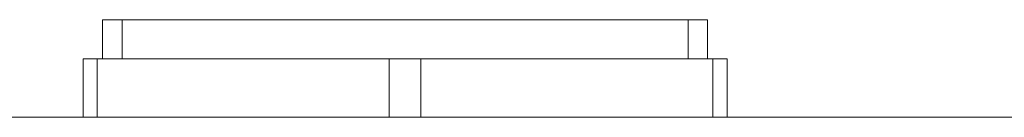
# Model space of a CAD drawing. Units: inches. Extents: x 70 to 722, y 83 to 528.
# Drawn here: x 283 to 327, y 475 to 479 of the extents above; entities that cross this region are included whole.
import ezdxf

# ---------------------------------------------------------------- set-up
doc = ezdxf.new("R2010")
doc.units = ezdxf.units.IN
doc.header["$MEASUREMENT"] = 0
doc.layers.add('Layer 1', color=7, linetype='Continuous')

msp = doc.modelspace()

# ---------------------------------------------------------------- linework, layer by layer
at = {"layer": 'Layer 1', "color": 179, "lineweight": 20, "true_color": 0x1f1a17}
for points in [[(286.418, 477.717), (286.418, 479.477)], [(286.418, 477.717), (286.418, 479.477)], [(286.418, 477.717), (286.418, 479.477)], [(286.418, 477.717), (286.418, 479.477)], [(286.418, 477.717), (286.418, 479.477)], [(286.418, 477.717), (286.418, 479.477)], [(286.418, 477.717), (286.418, 479.477)], [(286.418, 477.717), (286.418, 479.477)], [(286.418, 477.717), (286.418, 479.477)], [(286.418, 477.717), (286.418, 479.477)], [(286.418, 477.717), (286.418, 479.477)], [(286.418, 477.717), (286.418, 479.477)], [(286.418, 477.717), (286.418, 479.477)], [(286.418, 477.717), (286.418, 479.477)], [(286.418, 477.717), (286.418, 479.477)], [(286.418, 477.717), (286.418, 479.477)], [(286.418, 477.717), (286.418, 479.477)], [(286.418, 477.717), (286.418, 479.477)], [(286.418, 477.717), (286.418, 479.477)], [(286.418, 477.717), (286.418, 479.477)], [(286.418, 477.717), (286.418, 479.477)], [(286.418, 479.477), (313.701, 479.477)], [(286.418, 479.477), (313.701, 479.477)], [(286.418, 479.477), (313.701, 479.477)], [(286.418, 479.477), (313.701, 479.477)], [(286.418, 479.477), (313.701, 479.477)], [(286.418, 479.477), (313.701, 479.477)], [(286.418, 479.477), (313.701, 479.477)], [(286.418, 479.477), (313.701, 479.477)], [(286.418, 479.477), (313.701, 479.477)], [(286.418, 479.477), (313.701, 479.477)], [(286.418, 479.477), (313.701, 479.477)], [(286.418, 479.477), (313.701, 479.477)], [(286.418, 479.477), (313.701, 479.477)], [(286.418, 479.477), (313.701, 479.477)], [(286.418, 479.477), (313.701, 479.477)], [(286.418, 479.477), (313.701, 479.477)], [(286.418, 479.477), (313.701, 479.477)], [(286.418, 479.477), (313.701, 479.477)], [(286.418, 479.477), (313.701, 479.477)], [(286.418, 479.477), (313.701, 479.477)], [(286.418, 479.477), (313.701, 479.477)], [(287.298, 477.717), (287.298, 479.477)], [(287.298, 477.717), (287.298, 479.477)], [(287.298, 477.717), (287.298, 479.477)], [(287.298, 477.717), (287.298, 479.477)], [(287.298, 477.717), (287.298, 479.477)], [(287.298, 477.717), (287.298, 479.477)], [(287.298, 477.717), (287.298, 479.477)], [(287.298, 477.717), (287.298, 479.477)], [(287.298, 477.717), (287.298, 479.477)], [(287.298, 477.717), (287.298, 479.477)], [(287.298, 477.717), (287.298, 479.477)], [(287.298, 477.717), (287.298, 479.477)], [(287.298, 477.717), (287.298, 479.477)], [(287.298, 477.717), (287.298, 479.477)], [(287.298, 477.717), (287.298, 479.477)], [(287.298, 477.717), (287.298, 479.477)], [(287.298, 477.717), (287.298, 479.477)], [(287.298, 477.717), (287.298, 479.477)], [(287.298, 477.717), (287.298, 479.477)], [(287.298, 477.717), (287.298, 479.477)], [(287.298, 477.717), (287.298, 479.477)], [(312.821, 477.717), (312.821, 479.477)], [(312.821, 477.717), (312.821, 479.477)], [(312.821, 477.717), (312.821, 479.477)], [(312.821, 477.717), (312.821, 479.477)], [(312.821, 477.717), (312.821, 479.477)], [(312.821, 477.717), (312.821, 479.477)], [(312.821, 477.717), (312.821, 479.477)], [(312.821, 477.717), (312.821, 479.477)], [(312.821, 477.717), (312.821, 479.477)], [(312.821, 477.717), (312.821, 479.477)], [(312.821, 477.717), (312.821, 479.477)], [(312.821, 477.717), (312.821, 479.477)], [(312.821, 477.717), (312.821, 479.477)], [(312.821, 477.717), (312.821, 479.477)], [(312.821, 477.717), (312.821, 479.477)], [(312.821, 477.717), (312.821, 479.477)], [(312.821, 477.717), (312.821, 479.477)], [(312.821, 477.717), (312.821, 479.477)], [(312.821, 477.717), (312.821, 479.477)], [(312.821, 477.717), (312.821, 479.477)], [(312.821, 477.717), (312.821, 479.477)], [(313.701, 477.717), (313.701, 479.477)], [(313.701, 477.717), (313.701, 479.477)], [(313.701, 477.717), (313.701, 479.477)], [(313.701, 477.717), (313.701, 479.477)], [(313.701, 477.717), (313.701, 479.477)], [(313.701, 477.717), (313.701, 479.477)], [(313.701, 477.717), (313.701, 479.477)], [(313.701, 477.717), (313.701, 479.477)], [(313.701, 477.717), (313.701, 479.477)], [(313.701, 477.717), (313.701, 479.477)], [(313.701, 477.717), (313.701, 479.477)], [(313.701, 477.717), (313.701, 479.477)], [(313.701, 477.717), (313.701, 479.477)], [(313.701, 477.717), (313.701, 479.477)], [(313.701, 477.717), (313.701, 479.477)], [(313.701, 477.717), (313.701, 479.477)], [(313.701, 477.717), (313.701, 479.477)], [(313.701, 477.717), (313.701, 479.477)], [(313.701, 477.717), (313.701, 479.477)], [(313.701, 477.717), (313.701, 479.477)], [(313.701, 477.717), (313.701, 479.477)], [(285.539, 475.077), (285.539, 477.717)], [(285.539, 475.077), (285.539, 477.717)], [(285.539, 475.077), (285.539, 477.717)], [(285.539, 475.077), (285.539, 477.717)], [(285.539, 475.077), (285.539, 477.717)], [(285.539, 475.077), (285.539, 477.717)], [(285.539, 475.077), (285.539, 477.717)], [(285.539, 475.077), (285.539, 477.717)], [(285.539, 475.077), (285.539, 477.717)], [(285.539, 475.077), (285.539, 477.717)], [(285.539, 475.077), (285.539, 477.717)], [(285.539, 475.077), (285.539, 477.717)], [(285.539, 475.077), (285.539, 477.717)], [(285.539, 475.077), (285.539, 477.717)], [(285.539, 475.077), (285.539, 477.717)], [(285.539, 475.077), (285.539, 477.717)], [(285.539, 475.077), (285.539, 477.717)], [(285.539, 475.077), (285.539, 477.717)], [(285.539, 475.077), (285.539, 477.717)], [(285.539, 475.077), (285.539, 477.717)], [(285.539, 475.077), (285.539, 477.717)], [(285.539, 477.717), (314.581, 477.717)], [(285.539, 477.717), (314.581, 477.717)], [(285.539, 477.717), (314.581, 477.717)], [(285.539, 477.717), (314.581, 477.717)], [(285.539, 477.717), (314.581, 477.717)], [(285.539, 477.717), (314.581, 477.717)], [(285.539, 477.717), (314.581, 477.717)], [(285.539, 477.717), (314.581, 477.717)], [(285.539, 477.717), (314.581, 477.717)], [(285.539, 477.717), (314.581, 477.717)], [(285.539, 477.717), (314.581, 477.717)], [(285.539, 477.717), (314.581, 477.717)], [(285.539, 477.717), (314.581, 477.717)], [(285.539, 477.717), (314.581, 477.717)], [(285.539, 477.717), (314.581, 477.717)], [(285.539, 477.717), (314.581, 477.717)], [(285.539, 477.717), (314.581, 477.717)], [(285.539, 477.717), (314.581, 477.717)], [(285.539, 477.717), (314.581, 477.717)], [(285.539, 477.717), (314.581, 477.717)], [(285.539, 477.717), (314.581, 477.717)], [(286.181, 475.077), (286.181, 477.717)], [(286.181, 475.077), (286.181, 477.717)], [(286.181, 475.077), (286.181, 477.717)], [(286.181, 475.077), (286.181, 477.717)], [(286.181, 475.077), (286.181, 477.717)], [(286.181, 475.077), (286.181, 477.717)], [(286.181, 475.077), (286.181, 477.717)], [(286.181, 475.077), (286.181, 477.717)], [(286.181, 475.077), (286.181, 477.717)], [(286.181, 475.077), (286.181, 477.717)], [(286.181, 475.077), (286.181, 477.717)], [(286.181, 475.077), (286.181, 477.717)], [(286.181, 475.077), (286.181, 477.717)], [(286.181, 475.077), (286.181, 477.717)], [(286.181, 475.077), (286.181, 477.717)], [(286.181, 475.077), (286.181, 477.717)], [(286.181, 475.077), (286.181, 477.717)], [(286.181, 475.077), (286.181, 477.717)], [(286.181, 475.077), (286.181, 477.717)], [(286.181, 475.077), (286.181, 477.717)], [(286.181, 475.077), (286.181, 477.717)], [(299.348, 477.717), (299.348, 475.077)], [(299.348, 477.717), (299.348, 475.077)], [(299.348, 477.717), (299.348, 475.077)], [(299.348, 477.717), (299.348, 475.077)], [(299.348, 477.717), (299.348, 475.077)], [(299.348, 477.717), (299.348, 475.077)], [(299.348, 477.717), (299.348, 475.077)], [(299.348, 477.717), (299.348, 475.077)], [(299.348, 477.717), (299.348, 475.077)], [(299.348, 477.717), (299.348, 475.077)], [(299.348, 477.717), (299.348, 475.077)], [(299.348, 477.717), (299.348, 475.077)], [(299.348, 477.717), (299.348, 475.077)], [(299.348, 477.717), (299.348, 475.077)], [(299.348, 477.717), (299.348, 475.077)], [(299.348, 477.717), (299.348, 475.077)], [(299.348, 477.717), (299.348, 475.077)], [(299.348, 477.717), (299.348, 475.077)], [(299.348, 477.717), (299.348, 475.077)], [(299.348, 477.717), (299.348, 475.077)], [(299.348, 477.717), (299.348, 475.077)], [(300.771, 477.717), (300.771, 475.077)], [(300.771, 477.717), (300.771, 475.077)], [(300.771, 477.717), (300.771, 475.077)], [(300.771, 477.717), (300.771, 475.077)], [(300.771, 477.717), (300.771, 475.077)], [(300.771, 477.717), (300.771, 475.077)], [(300.771, 477.717), (300.771, 475.077)], [(300.771, 477.717), (300.771, 475.077)], [(300.771, 477.717), (300.771, 475.077)], [(300.771, 477.717), (300.771, 475.077)], [(300.771, 477.717), (300.771, 475.077)], [(300.771, 477.717), (300.771, 475.077)], [(300.771, 477.717), (300.771, 475.077)], [(300.771, 477.717), (300.771, 475.077)], [(300.771, 477.717), (300.771, 475.077)], [(300.771, 477.717), (300.771, 475.077)], [(300.771, 477.717), (300.771, 475.077)], [(300.771, 477.717), (300.771, 475.077)], [(300.771, 477.717), (300.771, 475.077)], [(300.771, 477.717), (300.771, 475.077)], [(300.771, 477.717), (300.771, 475.077)], [(313.937, 475.077), (313.937, 477.717)], [(313.937, 475.077), (313.937, 477.717)], [(313.937, 475.077), (313.937, 477.717)], [(313.937, 475.077), (313.937, 477.717)], [(313.937, 475.077), (313.937, 477.717)], [(313.937, 475.077), (313.937, 477.717)], [(313.937, 475.077), (313.937, 477.717)], [(313.937, 475.077), (313.937, 477.717)], [(313.937, 475.077), (313.937, 477.717)], [(313.937, 475.077), (313.937, 477.717)], [(313.937, 475.077), (313.937, 477.717)], [(313.937, 475.077), (313.937, 477.717)], [(313.937, 475.077), (313.937, 477.717)], [(313.937, 475.077), (313.937, 477.717)], [(313.937, 475.077), (313.937, 477.717)], [(313.937, 475.077), (313.937, 477.717)], [(313.937, 475.077), (313.937, 477.717)], [(313.937, 475.077), (313.937, 477.717)], [(313.937, 475.077), (313.937, 477.717)], [(313.937, 475.077), (313.937, 477.717)], [(313.937, 475.077), (313.937, 477.717)], [(314.581, 475.077), (314.581, 477.717)], [(314.581, 475.077), (314.581, 477.717)], [(314.581, 475.077), (314.581, 477.717)], [(314.581, 475.077), (314.581, 477.717)], [(314.581, 475.077), (314.581, 477.717)], [(314.581, 475.077), (314.581, 477.717)], [(314.581, 475.077), (314.581, 477.717)], [(314.581, 475.077), (314.581, 477.717)], [(314.581, 475.077), (314.581, 477.717)], [(314.581, 475.077), (314.581, 477.717)], [(314.581, 475.077), (314.581, 477.717)], [(314.581, 475.077), (314.581, 477.717)], [(314.581, 475.077), (314.581, 477.717)], [(314.581, 475.077), (314.581, 477.717)], [(314.581, 475.077), (314.581, 477.717)], [(314.581, 475.077), (314.581, 477.717)], [(314.581, 475.077), (314.581, 477.717)], [(314.581, 475.077), (314.581, 477.717)], [(314.581, 475.077), (314.581, 477.717)], [(314.581, 475.077), (314.581, 477.717)], [(314.581, 475.077), (314.581, 477.717)], [(106.443, 475.077), (399.068, 475.077)], [(106.443, 475.077), (399.068, 475.077)], [(106.443, 475.077), (399.068, 475.077)], [(106.443, 475.077), (399.068, 475.077)], [(106.443, 475.077), (399.068, 475.077)], [(106.443, 475.077), (399.068, 475.077)], [(106.443, 475.077), (399.068, 475.077)], [(106.443, 475.077), (399.068, 475.077)], [(106.443, 475.077), (399.068, 475.077)], [(106.443, 475.077), (399.068, 475.077)], [(106.443, 475.077), (399.068, 475.077)], [(106.443, 475.077), (399.068, 475.077)], [(106.443, 475.077), (399.068, 475.077)], [(106.443, 475.077), (399.068, 475.077)], [(106.443, 475.077), (399.068, 475.077)], [(106.443, 475.077), (399.068, 475.077)], [(106.443, 475.077), (399.068, 475.077)], [(106.443, 475.077), (399.068, 475.077)], [(106.443, 475.077), (399.068, 475.077)], [(106.443, 475.077), (399.068, 475.077)], [(106.443, 475.077), (399.068, 475.077)]]:
    msp.add_lwpolyline(points, dxfattribs=at)

doc.saveas('drawing.dxf')
